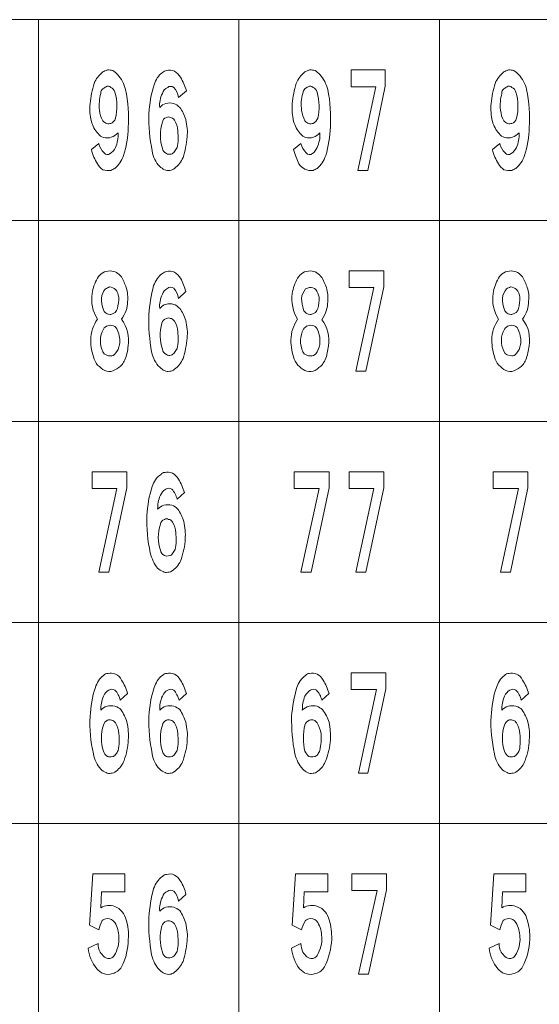
# Model space of a CAD drawing. Units: millimetres. Extents: x -4534 to 385769, y -3372 to 3010.
# Drawn here: x 112 to 888, y 1539 to 3010 of the extents above; entities that cross this region are included whole.
import ezdxf

# ---------------------------------------------------------------- set-up
doc = ezdxf.new("R2010")
doc.units = ezdxf.units.MM
doc.layers.add('Toestel 2D', color=7, linetype='Continuous', lineweight=20)

# ---------------------------------------------------------------- blocks, each defined once
blk = doc.blocks.new('SW-10030')
at = {"layer": 'Toestel 2D', "lineweight": 0}
for points in [[(-160, 2709.5), (140.1, 2709.5), (140.1, 3009.6), (-160, 3009.6), (-160, 2709.5)], [(140.1, 2709.5), (439.2, 2709.5), (439.2, 3009.6), (140.1, 3009.6), (140.1, 2709.5)], [(439.2, 2709.5), (739.3, 2709.5), (739.3, 3009.6), (439.2, 3009.6), (439.2, 2709.5)], [(739.3, 2709.5), (1039.4, 2709.5), (1039.4, 3009.6), (739.3, 3009.6), (739.3, 2709.5)], [(617.2, 2784.5), (644.2, 2909.5), (607.2, 2909.5), (607.2, 2934.5), (658.2, 2934.5), (658.2, 2910.5), (632.2, 2784.5), (617.2, 2784.5)], [(-160, 2409.4), (140.1, 2409.4), (140.1, 2709.5), (-160, 2709.5), (-160, 2409.4)], [(140.1, 2409.4), (439.2, 2409.4), (439.2, 2709.5), (140.1, 2709.5), (140.1, 2409.4)], [(439.2, 2409.4), (739.3, 2409.4), (739.3, 2709.5), (439.2, 2709.5), (439.2, 2409.4)], [(739.3, 2409.4), (1039.4, 2409.4), (1039.4, 2709.5), (739.3, 2709.5), (739.3, 2409.4)], [(614.2, 2484.4), (641.2, 2609.4), (604.2, 2609.4), (604.2, 2634.4), (656.2, 2634.4), (656.2, 2610.4), (629.2, 2484.4), (614.2, 2484.4)], [(-160, 2109.3), (140.1, 2109.3), (140.1, 2409.4), (-160, 2409.4), (-160, 2109.3)], [(140.1, 2109.3), (439.2, 2109.3), (439.2, 2409.4), (140.1, 2409.4), (140.1, 2109.3)], [(439.2, 2109.3), (739.3, 2109.3), (739.3, 2409.4), (439.2, 2409.4), (439.2, 2109.3)], [(739.3, 2109.3), (1039.4, 2109.3), (1039.4, 2409.4), (739.3, 2409.4), (739.3, 2109.3)], [(230.1, 2184.3), (257.1, 2309.3), (220.1, 2309.3), (220.1, 2334.3), (272.1, 2334.3), (272.1, 2310.3), (245.1, 2184.3), (230.1, 2184.3)], [(532.2, 2184.3), (559.2, 2309.3), (522.2, 2309.3), (522.2, 2334.3), (574.2, 2334.3), (574.2, 2310.3), (547.2, 2184.3), (532.2, 2184.3)], [(614.2, 2184.3), (641.2, 2309.3), (604.2, 2309.3), (604.2, 2334.3), (656.2, 2334.3), (656.2, 2310.3), (629.2, 2184.3), (614.2, 2184.3)], [(830.3, 2184.3), (857.3, 2309.3), (819.3, 2309.3), (819.3, 2334.3), (871.3, 2334.3), (871.3, 2310.3), (845.3, 2184.3), (830.3, 2184.3)], [(-160, 1809.2), (140.1, 1809.2), (140.1, 2109.3), (-160, 2109.3), (-160, 1809.2)], [(140.1, 1809.2), (439.2, 1809.2), (439.2, 2109.3), (140.1, 2109.3), (140.1, 1809.2)], [(439.2, 1809.2), (739.3, 1809.2), (739.3, 2109.3), (439.2, 2109.3), (439.2, 1809.2)], [(739.3, 1809.2), (1039.4, 1809.2), (1039.4, 2109.3), (739.3, 2109.3), (739.3, 1809.2)], [(618.2, 1884.2), (645.2, 2009.2), (607.2, 2009.2), (607.2, 2034.2), (659.2, 2034.2), (659.2, 2010.2), (632.2, 1884.2), (618.2, 1884.2)], [(-160, 1509.1), (140.1, 1509.1), (140.1, 1809.2), (-160, 1809.2), (-160, 1509.1)], [(140.1, 1509.1), (439.2, 1509.1), (439.2, 1809.2), (140.1, 1809.2), (140.1, 1509.1)], [(439.2, 1509.1), (739.3, 1509.1), (739.3, 1809.2), (439.2, 1809.2), (439.2, 1509.1)], [(739.3, 1509.1), (1039.4, 1509.1), (1039.4, 1809.2), (739.3, 1809.2), (739.3, 1509.1)], [(618.2, 1584.1), (646.2, 1709.1), (608.2, 1709.1), (608.2, 1734.1), (660.2, 1734.1), (660.2, 1710.1), (633.2, 1584.1), (618.2, 1584.1)]]:
    blk.add_lwpolyline(points, dxfattribs=at)
for points, knots in [([(230.1, 2824.5), (230.1, 2824.5), (219.1, 2815.5), (219.1, 2815.5), (221.1, 2807.5), (224.1, 2800.5), (228.1, 2794.5), (230.1, 2790.5), (233.1, 2787.5), (236.1, 2785.5), (240.1, 2784.5), (244.1, 2783.5), (248.1, 2784.5), (250.1, 2785.5), (252.1, 2786.5), (254.1, 2787.5), (260.1, 2792.5), (264.1, 2798.5), (267.1, 2806.5), (271.1, 2819.5), (274.1, 2834.5), (274.1, 2848.5), (275.1, 2867.5), (274.1, 2886.5), (270.1, 2905.5), (268.1, 2913.5), (264.1, 2921.5), (258.1, 2927.5), (256.1, 2930.5), (254.1, 2931.5), (251.1, 2933.5), (248.1, 2934.5), (246.1, 2934.5), (243.1, 2934.5), (240.1, 2933.5), (238.1, 2932.5), (236.1, 2931.5), (230.1, 2926.5), (226.1, 2921.5), (223.1, 2914.5), (220.1, 2904.5), (218.1, 2894.5), (217.1, 2884.5), (216.1, 2875.5), (217.1, 2866.5), (219.1, 2857.5), (221.1, 2851.5), (224.1, 2844.5), (229.1, 2839.5), (231.1, 2836.5), (234.1, 2834.5), (237.1, 2833.5), (245.1, 2831.5), (253.1, 2834.5), (259.1, 2840.5), (259.1, 2832.5), (258.1, 2825.5), (255.1, 2818.5), (253.1, 2814.5), (250.1, 2811.5), (247.1, 2809.5), (244.1, 2807.5), (240.1, 2807.5), (238.1, 2810.5), (234.1, 2814.5), (231.1, 2819.5), (230.1, 2824.5)], [0, 0, 0, 0, 1, 1, 1, 2, 2, 2, 3, 3, 3, 4, 4, 4, 5, 5, 5, 6, 6, 6, 7, 7, 7, 8, 8, 8, 9, 9, 9, 10, 10, 10, 11, 11, 11, 12, 12, 12, 13, 13, 13, 14, 14, 14, 15, 15, 15, 16, 16, 16, 17, 17, 17, 18, 18, 18, 19, 19, 19, 20, 20, 20, 21, 21, 21, 22, 22, 22, 22]), ([(349.1, 2893.5), (349.1, 2893.5), (361.1, 2903.5), (361.1, 2903.5), (359.1, 2910.5), (356.1, 2917.5), (352.1, 2923.5), (350.1, 2927.5), (347.1, 2930.5), (343.1, 2932.5), (339.1, 2934.5), (335.1, 2934.5), (331.1, 2933.5), (329.1, 2933.5), (327.1, 2932.5), (325.1, 2930.5), (319.1, 2926.5), (315.1, 2919.5), (313.1, 2912.5), (308.1, 2898.5), (306.1, 2883.5), (305.1, 2869.5), (304.1, 2850.5), (306.1, 2831.5), (310.1, 2813.5), (311.1, 2804.5), (315.1, 2796.5), (321.1, 2790.5), (323.1, 2788.5), (326.1, 2786.5), (328.1, 2785.5), (331.1, 2784.5), (334.1, 2783.5), (336.1, 2784.5), (339.1, 2784.5), (341.1, 2785.5), (343.1, 2787.5), (349.1, 2791.5), (353.1, 2797.5), (356.1, 2803.5), (359.1, 2813.5), (361.1, 2823.5), (362.1, 2834.5), (363.1, 2842.5), (362.1, 2851.5), (360.1, 2860.5), (358.1, 2867.5), (355.1, 2873.5), (351.1, 2878.5), (348.1, 2881.5), (345.1, 2883.5), (342.1, 2884.5), (334.1, 2886.5), (326.1, 2884.5), (321.1, 2878.5), (320.1, 2885.5), (322.1, 2892.5), (325.1, 2899.5), (326.1, 2903.5), (329.1, 2906.5), (333.1, 2908.5), (335.1, 2910.5), (339.1, 2910.5), (342.1, 2908.5), (346.1, 2904.5), (348.1, 2899.5), (349.1, 2893.5)], [0, 0, 0, 0, 1, 1, 1, 2, 2, 2, 3, 3, 3, 4, 4, 4, 5, 5, 5, 6, 6, 6, 7, 7, 7, 8, 8, 8, 9, 9, 9, 10, 10, 10, 11, 11, 11, 12, 12, 12, 13, 13, 13, 14, 14, 14, 15, 15, 15, 16, 16, 16, 17, 17, 17, 18, 18, 18, 19, 19, 19, 20, 20, 20, 21, 21, 21, 22, 22, 22, 22]), ([(532.2, 2824.5), (532.2, 2824.5), (521.2, 2815.5), (521.2, 2815.5), (523.2, 2807.5), (526.2, 2800.5), (529.2, 2794.5), (531.2, 2790.5), (535.2, 2787.5), (538.2, 2786.5), (542.2, 2784.5), (546.2, 2783.5), (550.2, 2784.5), (552.2, 2785.5), (554.2, 2786.5), (556.2, 2787.5), (562.2, 2792.5), (566.2, 2798.5), (569.2, 2806.5), (573.2, 2820.5), (575.2, 2834.5), (576.2, 2849.5), (577.2, 2867.5), (576.2, 2886.5), (572.2, 2905.5), (570.2, 2913.5), (566.2, 2921.5), (560.2, 2927.5), (558.2, 2930.5), (556.2, 2931.5), (553.2, 2933.5), (550.2, 2934.5), (548.2, 2934.5), (545.2, 2934.5), (542.2, 2933.5), (540.2, 2932.5), (538.2, 2931.5), (532.2, 2926.5), (528.2, 2921.5), (525.2, 2914.5), (522.2, 2904.5), (520.2, 2894.5), (519.2, 2884.5), (518.2, 2875.5), (519.2, 2866.5), (521.2, 2857.5), (523.2, 2851.5), (526.2, 2844.5), (531.2, 2839.5), (533.2, 2836.5), (536.2, 2834.5), (539.2, 2833.5), (547.2, 2831.5), (555.2, 2834.5), (560.2, 2840.5), (561.2, 2832.5), (559.2, 2825.5), (556.2, 2818.5), (555.2, 2815.5), (552.2, 2811.5), (549.2, 2809.5), (546.2, 2807.5), (542.2, 2807.5), (540.2, 2810.5), (536.2, 2814.5), (533.2, 2819.5), (532.2, 2824.5)], [0, 0, 0, 0, 1, 1, 1, 2, 2, 2, 3, 3, 3, 4, 4, 4, 5, 5, 5, 6, 6, 6, 7, 7, 7, 8, 8, 8, 9, 9, 9, 10, 10, 10, 11, 11, 11, 12, 12, 12, 13, 13, 13, 14, 14, 14, 15, 15, 15, 16, 16, 16, 17, 17, 17, 18, 18, 18, 19, 19, 19, 20, 20, 20, 21, 21, 21, 22, 22, 22, 22]), ([(829.3, 2824.5), (829.3, 2824.5), (818.3, 2815.5), (818.3, 2815.5), (820.3, 2807.5), (823.3, 2800.5), (827.3, 2794.5), (829.3, 2790.5), (832.3, 2787.5), (835.3, 2785.5), (839.3, 2784.5), (843.3, 2783.5), (847.3, 2784.5), (849.3, 2785.5), (851.3, 2786.5), (853.3, 2787.5), (859.3, 2792.5), (863.3, 2798.5), (866.3, 2806.5), (870.3, 2819.5), (873.3, 2834.5), (873.3, 2848.5), (874.3, 2867.5), (873.3, 2886.5), (869.3, 2905.5), (867.3, 2913.5), (863.3, 2921.5), (857.3, 2927.5), (855.3, 2930.5), (853.3, 2931.5), (850.3, 2933.5), (847.3, 2934.5), (845.3, 2934.5), (842.3, 2934.5), (839.3, 2933.5), (837.3, 2932.5), (835.3, 2931.5), (829.3, 2926.5), (825.3, 2921.5), (822.3, 2914.5), (819.3, 2904.5), (817.3, 2894.5), (816.3, 2884.5), (815.3, 2875.5), (816.3, 2866.5), (818.3, 2857.5), (820.3, 2851.5), (823.3, 2844.5), (828.3, 2839.5), (830.3, 2836.5), (833.3, 2834.5), (836.3, 2833.5), (844.3, 2831.5), (852.3, 2834.5), (858.3, 2840.5), (858.3, 2832.5), (857.3, 2825.5), (854.3, 2818.5), (852.3, 2815.5), (849.3, 2811.5), (846.3, 2809.5), (843.3, 2807.5), (839.3, 2807.5), (837.3, 2810.5), (833.3, 2814.5), (830.3, 2819.5), (829.3, 2824.5)], [0, 0, 0, 0, 1, 1, 1, 2, 2, 2, 3, 3, 3, 4, 4, 4, 5, 5, 5, 6, 6, 6, 7, 7, 7, 8, 8, 8, 9, 9, 9, 10, 10, 10, 11, 11, 11, 12, 12, 12, 13, 13, 13, 14, 14, 14, 15, 15, 15, 16, 16, 16, 17, 17, 17, 18, 18, 18, 19, 19, 19, 20, 20, 20, 21, 21, 21, 22, 22, 22, 22]), ([(236.1, 2858.5), (238.1, 2856.5), (240.1, 2855.5), (242.1, 2854.5), (244.1, 2853.5), (246.1, 2854.5), (248.1, 2854.5), (251.1, 2855.5), (254.1, 2858.5), (255.1, 2862.5), (258.1, 2874.5), (258.1, 2888.5), (254.1, 2901.5), (253.1, 2904.5), (251.1, 2907.5), (248.1, 2908.5), (246.1, 2910.5), (243.1, 2910.5), (241.1, 2909.5), (239.1, 2908.5), (238.1, 2907.5), (236.1, 2906.5), (234.1, 2904.5), (233.1, 2902.5), (233.1, 2899.5), (231.1, 2891.5), (230.1, 2882.5), (231.1, 2874.5), (232.1, 2868.5), (233.1, 2863.5), (236.1, 2858.5)], [0, 0, 0, 0, 1, 1, 1, 2, 2, 2, 3, 3, 3, 4, 4, 4, 5, 5, 5, 6, 6, 6, 7, 7, 7, 8, 8, 8, 9, 9, 9, 10, 10, 10, 10]), ([(538.2, 2858.5), (540.2, 2856.5), (542.2, 2855.5), (544.2, 2854.5), (546.2, 2853.5), (548.2, 2854.5), (550.2, 2854.5), (553.2, 2856.5), (556.2, 2858.5), (557.2, 2862.5), (560.2, 2874.5), (560.2, 2888.5), (556.2, 2901.5), (555.2, 2904.5), (553.2, 2907.5), (550.2, 2908.5), (548.2, 2910.5), (545.2, 2910.5), (543.2, 2909.5), (541.2, 2908.5), (539.2, 2907.5), (538.2, 2906.5), (536.2, 2904.5), (535.2, 2902.5), (535.2, 2899.5), (532.2, 2891.5), (532.2, 2882.5), (533.2, 2874.5), (534.2, 2868.5), (535.2, 2863.5), (538.2, 2858.5)], [0, 0, 0, 0, 1, 1, 1, 2, 2, 2, 3, 3, 3, 4, 4, 4, 5, 5, 5, 6, 6, 6, 7, 7, 7, 8, 8, 8, 9, 9, 9, 10, 10, 10, 10]), ([(835.3, 2858.5), (837.3, 2856.5), (839.3, 2855.5), (841.3, 2854.5), (843.3, 2853.5), (845.3, 2854.5), (847.3, 2854.5), (850.3, 2855.5), (853.3, 2858.5), (854.3, 2862.5), (857.3, 2874.5), (857.3, 2888.5), (853.3, 2901.5), (852.3, 2904.5), (850.3, 2907.5), (847.3, 2908.5), (845.3, 2910.5), (842.3, 2910.5), (840.3, 2909.5), (838.3, 2908.5), (837.3, 2907.5), (835.3, 2906.5), (833.3, 2904.5), (832.3, 2902.5), (832.3, 2899.5), (830.3, 2891.5), (829.3, 2882.5), (830.3, 2874.5), (831.3, 2868.5), (832.3, 2863.5), (835.3, 2858.5)], [0, 0, 0, 0, 1, 1, 1, 2, 2, 2, 3, 3, 3, 4, 4, 4, 5, 5, 5, 6, 6, 6, 7, 7, 7, 8, 8, 8, 9, 9, 9, 10, 10, 10, 10]), ([(343.1, 2859.5), (342.1, 2861.5), (339.1, 2863.5), (337.1, 2863.5), (335.1, 2864.5), (333.1, 2864.5), (331.1, 2863.5), (328.1, 2862.5), (325.1, 2859.5), (325.1, 2856.5), (321.1, 2843.5), (321.1, 2829.5), (325.1, 2817.5), (326.1, 2813.5), (328.1, 2811.5), (331.1, 2809.5), (333.1, 2808.5), (336.1, 2808.5), (338.1, 2808.5), (340.1, 2809.5), (342.1, 2810.5), (343.1, 2812.5), (345.1, 2814.5), (346.1, 2816.5), (347.1, 2818.5), (349.1, 2826.5), (349.1, 2835.5), (348.1, 2843.5), (348.1, 2849.5), (346.1, 2854.5), (343.1, 2859.5)], [0, 0, 0, 0, 1, 1, 1, 2, 2, 2, 3, 3, 3, 4, 4, 4, 5, 5, 5, 6, 6, 6, 7, 7, 7, 8, 8, 8, 9, 9, 9, 10, 10, 10, 10]), ([(264.1, 2562.4), (270.1, 2570.4), (273.1, 2579.4), (273.1, 2588.4), (274.1, 2595.4), (273.1, 2602.4), (271.1, 2609.4), (269.1, 2615.4), (267.1, 2620.4), (264.1, 2625.4), (260.1, 2630.4), (254.1, 2634.4), (247.1, 2634.4), (239.1, 2634.4), (232.1, 2630.4), (228.1, 2623.4), (224.1, 2616.4), (221.1, 2608.4), (220.1, 2600.4), (218.1, 2587.4), (221.1, 2573.4), (228.1, 2562.4), (222.1, 2553.4), (218.1, 2542.4), (218.1, 2531.4), (218.1, 2521.4), (220.1, 2511.4), (223.1, 2502.4), (225.1, 2498.4), (227.1, 2494.4), (231.1, 2491.4), (234.1, 2488.4), (238.1, 2485.4), (242.1, 2484.4), (246.1, 2483.4), (250.1, 2484.4), (254.1, 2486.4), (258.1, 2488.4), (262.1, 2491.4), (265.1, 2494.4), (266.1, 2496.4), (268.1, 2499.4), (269.1, 2501.4), (272.1, 2508.4), (273.1, 2515.4), (274.1, 2522.4), (276.1, 2536.4), (273.1, 2550.4), (264.1, 2562.4)], [0, 0, 0, 0, 1, 1, 1, 2, 2, 2, 3, 3, 3, 4, 4, 4, 5, 5, 5, 6, 6, 6, 7, 7, 7, 8, 8, 8, 9, 9, 9, 10, 10, 10, 11, 11, 11, 12, 12, 12, 13, 13, 13, 14, 14, 14, 15, 15, 15, 16, 16, 16, 16]), ([(349.1, 2593.4), (349.1, 2593.4), (360.1, 2603.4), (360.1, 2603.4), (358.1, 2610.4), (356.1, 2617.4), (352.1, 2623.4), (350.1, 2627.4), (347.1, 2630.4), (343.1, 2632.4), (339.1, 2634.4), (335.1, 2634.4), (331.1, 2633.4), (329.1, 2633.4), (327.1, 2632.4), (325.1, 2630.4), (319.1, 2626.4), (315.1, 2619.4), (312.1, 2612.4), (308.1, 2598.4), (306.1, 2583.4), (305.1, 2569.4), (304.1, 2550.4), (306.1, 2531.4), (309.1, 2513.4), (311.1, 2504.4), (315.1, 2496.4), (321.1, 2490.4), (323.1, 2488.4), (326.1, 2486.4), (328.1, 2485.4), (331.1, 2484.4), (333.1, 2483.4), (336.1, 2484.4), (339.1, 2484.4), (341.1, 2485.4), (343.1, 2487.4), (349.1, 2491.4), (353.1, 2497.4), (356.1, 2503.4), (359.1, 2513.4), (361.1, 2523.4), (362.1, 2534.4), (363.1, 2542.4), (362.1, 2551.4), (360.1, 2560.4), (358.1, 2567.4), (355.1, 2573.4), (351.1, 2578.4), (348.1, 2581.4), (345.1, 2583.4), (342.1, 2584.4), (334.1, 2586.4), (326.1, 2584.4), (321.1, 2578.4), (320.1, 2585.4), (322.1, 2592.4), (325.1, 2599.4), (326.1, 2603.4), (329.1, 2606.4), (333.1, 2608.4), (335.1, 2610.4), (339.1, 2610.4), (342.1, 2608.4), (346.1, 2604.4), (348.1, 2599.4), (349.1, 2593.4)], [0, 0, 0, 0, 1, 1, 1, 2, 2, 2, 3, 3, 3, 4, 4, 4, 5, 5, 5, 6, 6, 6, 7, 7, 7, 8, 8, 8, 9, 9, 9, 10, 10, 10, 11, 11, 11, 12, 12, 12, 13, 13, 13, 14, 14, 14, 15, 15, 15, 16, 16, 16, 17, 17, 17, 18, 18, 18, 19, 19, 19, 20, 20, 20, 21, 21, 21, 22, 22, 22, 22]), ([(563.2, 2561.4), (569.2, 2570.4), (572.2, 2579.4), (572.2, 2588.4), (573.2, 2595.4), (572.2, 2602.4), (570.2, 2609.4), (568.2, 2614.4), (566.2, 2620.4), (563.2, 2624.4), (559.2, 2630.4), (553.2, 2634.4), (546.2, 2634.4), (538.2, 2634.4), (531.2, 2630.4), (527.2, 2623.4), (523.2, 2616.4), (520.2, 2608.4), (519.2, 2600.4), (517.2, 2587.4), (520.2, 2573.4), (527.2, 2562.4), (521.2, 2553.4), (517.2, 2542.4), (517.2, 2531.4), (517.2, 2521.4), (519.2, 2511.4), (522.2, 2502.4), (524.2, 2498.4), (526.2, 2494.4), (530.2, 2491.4), (533.2, 2488.4), (537.2, 2485.4), (541.2, 2484.4), (545.2, 2483.4), (549.2, 2484.4), (553.2, 2485.4), (557.2, 2488.4), (561.2, 2491.4), (564.2, 2494.4), (565.2, 2496.4), (567.2, 2499.4), (568.2, 2501.4), (571.2, 2508.4), (572.2, 2515.4), (573.2, 2522.4), (575.2, 2536.4), (572.2, 2550.4), (563.2, 2561.4)], [0, 0, 0, 0, 1, 1, 1, 2, 2, 2, 3, 3, 3, 4, 4, 4, 5, 5, 5, 6, 6, 6, 7, 7, 7, 8, 8, 8, 9, 9, 9, 10, 10, 10, 11, 11, 11, 12, 12, 12, 13, 13, 13, 14, 14, 14, 15, 15, 15, 16, 16, 16, 16]), ([(863.3, 2562.4), (869.3, 2570.4), (872.3, 2579.4), (872.3, 2589.4), (873.3, 2596.4), (872.3, 2603.4), (870.3, 2609.4), (868.3, 2615.4), (866.3, 2620.4), (863.3, 2625.4), (859.3, 2630.4), (853.3, 2634.4), (846.3, 2634.4), (838.3, 2634.4), (831.3, 2630.4), (827.3, 2623.4), (823.3, 2616.4), (820.3, 2608.4), (819.3, 2600.4), (817.3, 2587.4), (820.3, 2573.4), (827.3, 2562.4), (821.3, 2553.4), (817.3, 2542.4), (817.3, 2531.4), (817.3, 2521.4), (819.3, 2511.4), (822.3, 2502.4), (824.3, 2498.4), (826.3, 2494.4), (830.3, 2491.4), (833.3, 2488.4), (837.3, 2485.4), (841.3, 2484.4), (845.3, 2483.4), (849.3, 2484.4), (853.3, 2486.4), (857.3, 2488.4), (861.3, 2491.4), (864.3, 2494.4), (865.3, 2496.4), (867.3, 2499.4), (868.3, 2501.4), (870.3, 2508.4), (872.3, 2515.4), (873.3, 2522.4), (875.3, 2536.4), (872.3, 2550.4), (863.3, 2562.4)], [0, 0, 0, 0, 1, 1, 1, 2, 2, 2, 3, 3, 3, 4, 4, 4, 5, 5, 5, 6, 6, 6, 7, 7, 7, 8, 8, 8, 9, 9, 9, 10, 10, 10, 11, 11, 11, 12, 12, 12, 13, 13, 13, 14, 14, 14, 15, 15, 15, 16, 16, 16, 16]), ([(260.1, 2595.4), (259.1, 2599.4), (258.1, 2603.4), (255.1, 2606.4), (253.1, 2608.4), (249.1, 2610.4), (246.1, 2610.4), (244.1, 2609.4), (242.1, 2608.4), (240.1, 2607.4), (237.1, 2603.4), (234.1, 2599.4), (234.1, 2593.4), (234.1, 2588.4), (235.1, 2582.4), (237.1, 2576.4), (237.1, 2574.4), (239.1, 2572.4), (241.1, 2571.4), (243.1, 2569.4), (246.1, 2569.4), (248.1, 2569.4), (253.1, 2570.4), (257.1, 2573.4), (258.1, 2578.4), (259.1, 2583.4), (260.1, 2589.4), (260.1, 2595.4)], [0, 0, 0, 0, 1, 1, 1, 2, 2, 2, 3, 3, 3, 4, 4, 4, 5, 5, 5, 6, 6, 6, 7, 7, 7, 8, 8, 8, 9, 9, 9, 9]), ([(559.2, 2595.4), (558.2, 2599.4), (557.2, 2603.4), (554.2, 2606.4), (552.2, 2608.4), (548.2, 2610.4), (545.2, 2609.4), (543.2, 2609.4), (541.2, 2608.4), (539.2, 2607.4), (536.2, 2603.4), (533.2, 2598.4), (533.2, 2593.4), (533.2, 2587.4), (534.2, 2582.4), (536.2, 2576.4), (536.2, 2574.4), (538.2, 2572.4), (540.2, 2571.4), (542.2, 2569.4), (545.2, 2569.4), (547.2, 2569.4), (552.2, 2570.4), (556.2, 2573.4), (557.2, 2578.4), (559.2, 2583.4), (559.2, 2589.4), (559.2, 2595.4)], [0, 0, 0, 0, 1, 1, 1, 2, 2, 2, 3, 3, 3, 4, 4, 4, 5, 5, 5, 6, 6, 6, 7, 7, 7, 8, 8, 8, 9, 9, 9, 9]), ([(859.3, 2595.4), (858.3, 2599.4), (857.3, 2603.4), (854.3, 2606.4), (852.3, 2608.4), (848.3, 2610.4), (845.3, 2610.4), (843.3, 2609.4), (841.3, 2609.4), (839.3, 2607.4), (836.3, 2603.4), (833.3, 2599.4), (833.3, 2593.4), (833.3, 2588.4), (834.3, 2582.4), (836.3, 2576.4), (836.3, 2574.4), (838.3, 2572.4), (840.3, 2571.4), (842.3, 2569.4), (845.3, 2569.4), (847.3, 2569.4), (852.3, 2570.4), (856.3, 2573.4), (857.3, 2578.4), (858.3, 2583.4), (859.3, 2589.4), (859.3, 2595.4)], [0, 0, 0, 0, 1, 1, 1, 2, 2, 2, 3, 3, 3, 4, 4, 4, 5, 5, 5, 6, 6, 6, 7, 7, 7, 8, 8, 8, 9, 9, 9, 9]), ([(343.1, 2559.4), (341.1, 2561.4), (339.1, 2563.4), (337.1, 2563.4), (335.1, 2564.4), (333.1, 2564.4), (331.1, 2563.4), (328.1, 2562.4), (325.1, 2559.4), (324.1, 2556.4), (321.1, 2543.4), (321.1, 2529.4), (325.1, 2517.4), (326.1, 2513.4), (328.1, 2511.4), (331.1, 2509.4), (333.1, 2508.4), (336.1, 2507.4), (338.1, 2508.4), (340.1, 2509.4), (342.1, 2510.4), (343.1, 2512.4), (345.1, 2514.4), (346.1, 2516.4), (347.1, 2518.4), (349.1, 2526.4), (349.1, 2535.4), (348.1, 2543.4), (348.1, 2549.4), (346.1, 2554.4), (343.1, 2559.4)], [0, 0, 0, 0, 1, 1, 1, 2, 2, 2, 3, 3, 3, 4, 4, 4, 5, 5, 5, 6, 6, 6, 7, 7, 7, 8, 8, 8, 9, 9, 9, 10, 10, 10, 10]), ([(258.1, 2545.4), (257.1, 2548.4), (255.1, 2551.4), (252.1, 2552.4), (246.1, 2554.4), (240.1, 2552.4), (237.1, 2547.4), (231.1, 2537.4), (231.1, 2524.4), (236.1, 2513.4), (238.1, 2509.4), (243.1, 2507.4), (248.1, 2507.4), (250.1, 2507.4), (253.1, 2508.4), (255.1, 2511.4), (258.1, 2514.4), (260.1, 2519.4), (261.1, 2524.4), (262.1, 2531.4), (261.1, 2538.4), (258.1, 2545.4)], [0, 0, 0, 0, 1, 1, 1, 2, 2, 2, 3, 3, 3, 4, 4, 4, 5, 5, 5, 6, 6, 6, 7, 7, 7, 7]), ([(557.2, 2545.4), (556.2, 2548.4), (554.2, 2551.4), (551.2, 2552.4), (545.2, 2554.4), (539.2, 2552.4), (536.2, 2547.4), (530.2, 2537.4), (530.2, 2524.4), (535.2, 2513.4), (537.2, 2509.4), (542.2, 2507.4), (547.2, 2507.4), (549.2, 2507.4), (552.2, 2508.4), (554.2, 2510.4), (557.2, 2514.4), (559.2, 2519.4), (560.2, 2524.4), (561.2, 2531.4), (560.2, 2538.4), (557.2, 2545.4)], [0, 0, 0, 0, 1, 1, 1, 2, 2, 2, 3, 3, 3, 4, 4, 4, 5, 5, 5, 6, 6, 6, 7, 7, 7, 7]), ([(857.3, 2545.4), (856.3, 2548.4), (854.3, 2551.4), (851.3, 2552.4), (845.3, 2554.4), (839.3, 2552.4), (836.3, 2547.4), (830.3, 2537.4), (830.3, 2524.4), (835.3, 2514.4), (837.3, 2509.4), (842.3, 2507.4), (847.3, 2507.4), (849.3, 2507.4), (852.3, 2508.4), (854.3, 2511.4), (857.3, 2514.4), (859.3, 2519.4), (860.3, 2524.4), (861.3, 2531.4), (860.3, 2538.4), (857.3, 2545.4)], [0, 0, 0, 0, 1, 1, 1, 2, 2, 2, 3, 3, 3, 4, 4, 4, 5, 5, 5, 6, 6, 6, 7, 7, 7, 7]), ([(347.1, 2293.3), (347.1, 2293.3), (358.1, 2303.3), (358.1, 2303.3), (356.1, 2310.3), (353.1, 2317.3), (349.1, 2323.3), (347.1, 2327.3), (344.1, 2330.3), (340.1, 2332.3), (336.1, 2334.3), (332.1, 2334.3), (329.1, 2333.3), (326.1, 2333.3), (324.1, 2332.3), (323.1, 2330.3), (316.1, 2326.3), (312.1, 2319.3), (310.1, 2312.3), (305.1, 2298.3), (303.1, 2283.3), (302.1, 2269.3), (301.1, 2250.3), (303.1, 2231.3), (307.1, 2213.3), (309.1, 2204.3), (313.1, 2196.3), (318.1, 2190.3), (320.1, 2188.3), (323.1, 2186.3), (326.1, 2185.3), (328.1, 2184.3), (331.1, 2183.3), (333.1, 2184.3), (336.1, 2184.3), (338.1, 2185.3), (341.1, 2187.3), (346.1, 2191.3), (351.1, 2197.3), (353.1, 2203.3), (356.1, 2213.3), (359.1, 2223.3), (359.1, 2234.3), (360.1, 2242.3), (359.1, 2251.3), (357.1, 2260.3), (355.1, 2267.3), (352.1, 2273.3), (348.1, 2278.3), (346.1, 2281.3), (343.1, 2283.3), (339.1, 2284.3), (331.1, 2286.3), (323.1, 2284.3), (318.1, 2278.3), (318.1, 2285.3), (319.1, 2292.3), (322.1, 2299.3), (324.1, 2303.3), (326.1, 2306.3), (330.1, 2308.3), (333.1, 2310.3), (336.1, 2310.3), (339.1, 2308.3), (343.1, 2304.3), (346.1, 2299.3), (347.1, 2293.3)], [0, 0, 0, 0, 1, 1, 1, 2, 2, 2, 3, 3, 3, 4, 4, 4, 5, 5, 5, 6, 6, 6, 7, 7, 7, 8, 8, 8, 9, 9, 9, 10, 10, 10, 11, 11, 11, 12, 12, 12, 13, 13, 13, 14, 14, 14, 15, 15, 15, 16, 16, 16, 17, 17, 17, 18, 18, 18, 19, 19, 19, 20, 20, 20, 21, 21, 21, 22, 22, 22, 22]), ([(340.1, 2259.3), (339.1, 2261.3), (337.1, 2263.3), (334.1, 2263.3), (332.1, 2264.3), (330.1, 2264.3), (328.1, 2263.3), (325.1, 2262.3), (323.1, 2259.3), (322.1, 2256.3), (318.1, 2243.3), (318.1, 2229.3), (322.1, 2217.3), (323.1, 2213.3), (325.1, 2211.3), (328.1, 2209.3), (330.1, 2208.3), (333.1, 2208.3), (336.1, 2209.3), (337.1, 2209.3), (339.1, 2210.3), (340.1, 2212.3), (342.1, 2214.3), (343.1, 2216.3), (344.1, 2218.3), (346.1, 2226.3), (346.1, 2235.3), (345.1, 2243.3), (345.1, 2249.3), (343.1, 2254.3), (340.1, 2259.3)], [0, 0, 0, 0, 1, 1, 1, 2, 2, 2, 3, 3, 3, 4, 4, 4, 5, 5, 5, 6, 6, 6, 7, 7, 7, 8, 8, 8, 9, 9, 9, 10, 10, 10, 10]), ([(262.1, 1993.2), (262.1, 1993.2), (273.1, 2003.2), (273.1, 2003.2), (271.1, 2010.2), (268.1, 2017.2), (264.1, 2023.2), (262.1, 2027.2), (259.1, 2030.2), (255.1, 2032.2), (251.1, 2034.2), (247.1, 2034.2), (244.1, 2033.2), (241.1, 2033.2), (239.1, 2032.2), (237.1, 2030.2), (231.1, 2026.2), (227.1, 2019.2), (225.1, 2012.2), (220.1, 1998.2), (218.1, 1983.2), (217.1, 1969.2), (216.1, 1950.2), (218.1, 1931.2), (222.1, 1913.2), (224.1, 1904.2), (227.1, 1896.2), (233.1, 1890.2), (235.1, 1888.2), (238.1, 1886.2), (241.1, 1885.2), (243.1, 1884.2), (246.1, 1883.2), (248.1, 1884.2), (251.1, 1884.2), (253.1, 1885.2), (256.1, 1887.2), (261.1, 1891.2), (266.1, 1897.2), (268.1, 1903.2), (271.1, 1913.2), (274.1, 1923.2), (274.1, 1934.2), (275.1, 1942.2), (274.1, 1951.2), (272.1, 1960.2), (270.1, 1967.2), (267.1, 1973.2), (263.1, 1979.2), (261.1, 1981.2), (258.1, 1983.2), (254.1, 1984.2), (246.1, 1986.2), (238.1, 1984.2), (233.1, 1978.2), (233.1, 1985.2), (234.1, 1992.2), (237.1, 1999.2), (239.1, 2003.2), (241.1, 2006.2), (245.1, 2008.2), (248.1, 2010.2), (251.1, 2010.2), (254.1, 2008.2), (258.1, 2004.2), (261.1, 1999.2), (262.1, 1993.2)], [0, 0, 0, 0, 1, 1, 1, 2, 2, 2, 3, 3, 3, 4, 4, 4, 5, 5, 5, 6, 6, 6, 7, 7, 7, 8, 8, 8, 9, 9, 9, 10, 10, 10, 11, 11, 11, 12, 12, 12, 13, 13, 13, 14, 14, 14, 15, 15, 15, 16, 16, 16, 17, 17, 17, 18, 18, 18, 19, 19, 19, 20, 20, 20, 21, 21, 21, 22, 22, 22, 22]), ([(350.1, 1993.2), (350.1, 1993.2), (361.1, 2003.2), (361.1, 2003.2), (359.1, 2010.2), (356.1, 2017.2), (352.1, 2023.2), (350.1, 2027.2), (347.1, 2030.2), (343.1, 2032.2), (339.1, 2034.2), (335.1, 2034.2), (332.1, 2033.2), (329.1, 2033.2), (327.1, 2032.2), (325.1, 2030.2), (319.1, 2026.2), (315.1, 2019.2), (313.1, 2012.2), (308.1, 1998.2), (306.1, 1983.2), (305.1, 1969.2), (304.1, 1950.2), (306.1, 1931.2), (310.1, 1913.2), (311.1, 1904.2), (315.1, 1896.2), (321.1, 1890.2), (323.1, 1888.2), (326.1, 1886.2), (329.1, 1885.2), (331.1, 1884.2), (334.1, 1883.2), (336.1, 1884.2), (339.1, 1884.2), (341.1, 1885.2), (344.1, 1887.2), (349.1, 1891.2), (354.1, 1897.2), (356.1, 1903.2), (359.1, 1913.2), (362.1, 1923.2), (362.1, 1934.2), (363.1, 1942.2), (362.1, 1951.2), (360.1, 1960.2), (358.1, 1967.2), (355.1, 1973.2), (351.1, 1979.2), (349.1, 1981.2), (346.1, 1983.2), (342.1, 1984.2), (334.1, 1986.2), (326.1, 1984.2), (321.1, 1978.2), (321.1, 1985.2), (322.1, 1992.2), (325.1, 1999.2), (327.1, 2003.2), (329.1, 2006.2), (333.1, 2008.2), (336.1, 2010.2), (339.1, 2010.2), (342.1, 2008.2), (346.1, 2004.2), (348.1, 1999.2), (350.1, 1993.2)], [0, 0, 0, 0, 1, 1, 1, 2, 2, 2, 3, 3, 3, 4, 4, 4, 5, 5, 5, 6, 6, 6, 7, 7, 7, 8, 8, 8, 9, 9, 9, 10, 10, 10, 11, 11, 11, 12, 12, 12, 13, 13, 13, 14, 14, 14, 15, 15, 15, 16, 16, 16, 17, 17, 17, 18, 18, 18, 19, 19, 19, 20, 20, 20, 21, 21, 21, 22, 22, 22, 22]), ([(563.2, 1993.2), (563.2, 1993.2), (574.2, 2003.2), (574.2, 2003.2), (572.2, 2010.2), (569.2, 2017.2), (565.2, 2023.2), (563.2, 2027.2), (560.2, 2030.2), (556.2, 2032.2), (553.2, 2034.2), (549.2, 2034.2), (545.2, 2033.2), (543.2, 2033.2), (541.2, 2032.2), (539.2, 2030.2), (533.2, 2026.2), (528.2, 2019.2), (526.2, 2012.2), (522.2, 1998.2), (519.2, 1983.2), (518.2, 1969.2), (518.2, 1950.2), (519.2, 1931.2), (523.2, 1913.2), (525.2, 1904.2), (529.2, 1896.2), (535.2, 1890.2), (537.2, 1888.2), (539.2, 1886.2), (542.2, 1885.2), (544.2, 1884.2), (547.2, 1883.2), (550.2, 1884.2), (552.2, 1884.2), (555.2, 1885.2), (557.2, 1887.2), (563.2, 1891.2), (567.2, 1897.2), (569.2, 1903.2), (573.2, 1913.2), (575.2, 1923.2), (576.2, 1934.2), (576.2, 1942.2), (576.2, 1951.2), (574.2, 1960.2), (572.2, 1967.2), (569.2, 1973.2), (564.2, 1979.2), (562.2, 1981.2), (559.2, 1983.2), (556.2, 1984.2), (548.2, 1986.2), (540.2, 1984.2), (534.2, 1978.2), (534.2, 1985.2), (535.2, 1992.2), (538.2, 1999.2), (540.2, 2003.2), (543.2, 2006.2), (546.2, 2008.2), (549.2, 2010.2), (553.2, 2010.2), (555.2, 2008.2), (559.2, 2004.2), (562.2, 1999.2), (563.2, 1993.2)], [0, 0, 0, 0, 1, 1, 1, 2, 2, 2, 3, 3, 3, 4, 4, 4, 5, 5, 5, 6, 6, 6, 7, 7, 7, 8, 8, 8, 9, 9, 9, 10, 10, 10, 11, 11, 11, 12, 12, 12, 13, 13, 13, 14, 14, 14, 15, 15, 15, 16, 16, 16, 17, 17, 17, 18, 18, 18, 19, 19, 19, 20, 20, 20, 21, 21, 21, 22, 22, 22, 22]), ([(861.3, 1993.2), (861.3, 1993.2), (872.3, 2003.2), (872.3, 2003.2), (870.3, 2010.2), (867.3, 2017.2), (863.3, 2023.2), (861.3, 2027.2), (858.3, 2030.2), (854.3, 2032.2), (850.3, 2034.2), (846.3, 2034.2), (843.3, 2033.2), (840.3, 2033.2), (838.3, 2032.2), (836.3, 2030.2), (830.3, 2026.2), (826.3, 2019.2), (824.3, 2012.2), (819.3, 1998.2), (817.3, 1983.2), (816.3, 1969.2), (815.3, 1950.2), (817.3, 1931.2), (821.3, 1913.2), (823.3, 1904.2), (826.3, 1896.2), (832.3, 1890.2), (834.3, 1888.2), (837.3, 1886.2), (840.3, 1885.2), (842.3, 1884.2), (845.3, 1883.2), (847.3, 1884.2), (850.3, 1884.2), (852.3, 1885.2), (855.3, 1887.2), (860.3, 1891.2), (865.3, 1897.2), (867.3, 1903.2), (870.3, 1913.2), (873.3, 1923.2), (873.3, 1934.2), (874.3, 1942.2), (873.3, 1951.2), (871.3, 1960.2), (869.3, 1967.2), (866.3, 1973.2), (862.3, 1979.2), (860.3, 1981.2), (857.3, 1983.2), (853.3, 1984.2), (845.3, 1986.2), (837.3, 1984.2), (832.3, 1978.2), (832.3, 1985.2), (833.3, 1992.2), (836.3, 1999.2), (838.3, 2003.2), (840.3, 2006.2), (844.3, 2008.2), (847.3, 2010.2), (850.3, 2010.2), (853.3, 2008.2), (857.3, 2004.2), (860.3, 1999.2), (861.3, 1993.2)], [0, 0, 0, 0, 1, 1, 1, 2, 2, 2, 3, 3, 3, 4, 4, 4, 5, 5, 5, 6, 6, 6, 7, 7, 7, 8, 8, 8, 9, 9, 9, 10, 10, 10, 11, 11, 11, 12, 12, 12, 13, 13, 13, 14, 14, 14, 15, 15, 15, 16, 16, 16, 17, 17, 17, 18, 18, 18, 19, 19, 19, 20, 20, 20, 21, 21, 21, 22, 22, 22, 22]), ([(255.1, 1959.2), (254.1, 1961.2), (252.1, 1963.2), (249.1, 1963.2), (247.1, 1964.2), (245.1, 1964.2), (243.1, 1963.2), (240.1, 1962.2), (238.1, 1959.2), (237.1, 1956.2), (233.1, 1943.2), (233.1, 1929.2), (237.1, 1917.2), (238.1, 1913.2), (240.1, 1911.2), (243.1, 1909.2), (245.1, 1908.2), (248.1, 1908.2), (251.1, 1909.2), (252.1, 1909.2), (254.1, 1910.2), (255.1, 1912.2), (257.1, 1914.2), (258.1, 1916.2), (259.1, 1918.2), (261.1, 1926.2), (261.1, 1935.2), (260.1, 1943.2), (260.1, 1949.2), (258.1, 1954.2), (255.1, 1959.2)], [0, 0, 0, 0, 1, 1, 1, 2, 2, 2, 3, 3, 3, 4, 4, 4, 5, 5, 5, 6, 6, 6, 7, 7, 7, 8, 8, 8, 9, 9, 9, 10, 10, 10, 10]), ([(343.1, 1959.2), (342.1, 1961.2), (340.1, 1963.2), (337.1, 1963.2), (335.1, 1964.2), (333.1, 1964.2), (331.1, 1963.2), (328.1, 1962.2), (326.1, 1959.2), (325.1, 1956.2), (321.1, 1943.2), (321.1, 1929.2), (325.1, 1917.2), (326.1, 1913.2), (328.1, 1911.2), (331.1, 1909.2), (333.1, 1908.2), (336.1, 1908.2), (339.1, 1909.2), (340.1, 1909.2), (342.1, 1910.2), (343.1, 1912.2), (345.1, 1914.2), (346.1, 1916.2), (347.1, 1918.2), (349.1, 1926.2), (349.1, 1935.2), (348.1, 1943.2), (348.1, 1949.2), (346.1, 1954.2), (343.1, 1959.2)], [0, 0, 0, 0, 1, 1, 1, 2, 2, 2, 3, 3, 3, 4, 4, 4, 5, 5, 5, 6, 6, 6, 7, 7, 7, 8, 8, 8, 9, 9, 9, 10, 10, 10, 10]), ([(556.2, 1959.2), (555.2, 1961.2), (553.2, 1963.2), (551.2, 1963.2), (549.2, 1964.2), (547.2, 1964.2), (545.2, 1963.2), (541.2, 1962.2), (539.2, 1959.2), (538.2, 1956.2), (535.2, 1943.2), (535.2, 1929.2), (538.2, 1917.2), (539.2, 1913.2), (542.2, 1911.2), (544.2, 1909.2), (547.2, 1908.2), (549.2, 1908.2), (552.2, 1909.2), (554.2, 1909.2), (555.2, 1910.2), (557.2, 1912.2), (558.2, 1914.2), (560.2, 1916.2), (560.2, 1918.2), (562.2, 1926.2), (563.2, 1935.2), (562.2, 1943.2), (561.2, 1949.2), (559.2, 1954.2), (556.2, 1959.2)], [0, 0, 0, 0, 1, 1, 1, 2, 2, 2, 3, 3, 3, 4, 4, 4, 5, 5, 5, 6, 6, 6, 7, 7, 7, 8, 8, 8, 9, 9, 9, 10, 10, 10, 10]), ([(854.3, 1959.2), (853.3, 1961.2), (851.3, 1963.2), (848.3, 1963.2), (846.3, 1964.2), (844.3, 1964.2), (842.3, 1963.2), (839.3, 1962.2), (837.3, 1959.2), (836.3, 1956.2), (832.3, 1943.2), (832.3, 1929.2), (836.3, 1917.2), (837.3, 1913.2), (839.3, 1911.2), (842.3, 1909.2), (844.3, 1908.2), (847.3, 1908.2), (850.3, 1909.2), (851.3, 1909.2), (853.3, 1910.2), (854.3, 1912.2), (856.3, 1914.2), (857.3, 1916.2), (858.3, 1918.2), (860.3, 1926.2), (860.3, 1935.2), (859.3, 1943.2), (859.3, 1949.2), (857.3, 1954.2), (854.3, 1959.2)], [0, 0, 0, 0, 1, 1, 1, 2, 2, 2, 3, 3, 3, 4, 4, 4, 5, 5, 5, 6, 6, 6, 7, 7, 7, 8, 8, 8, 9, 9, 9, 10, 10, 10, 10]), ([(233.1, 1683.1), (233.1, 1683.1), (234.1, 1707.1), (234.1, 1707.1), (234.1, 1707.1), (269.1, 1707.1), (269.1, 1707.1), (269.1, 1707.1), (269.1, 1734.1), (269.1, 1734.1), (269.1, 1734.1), (221.1, 1734.1), (221.1, 1734.1), (221.1, 1734.1), (216.1, 1657.1), (216.1, 1657.1), (216.1, 1657.1), (230.1, 1650.1), (230.1, 1650.1), (231.1, 1655.1), (233.1, 1660.1), (235.1, 1664.1), (237.1, 1666.1), (240.1, 1667.1), (243.1, 1667.1), (247.1, 1667.1), (251.1, 1665.1), (254.1, 1661.1), (258.1, 1655.1), (260.1, 1647.1), (260.1, 1639.1), (261.1, 1630.1), (258.1, 1620.1), (253.1, 1612.1), (252.1, 1610.1), (250.1, 1608.1), (248.1, 1608.1), (246.1, 1607.1), (244.1, 1607.1), (242.1, 1608.1), (240.1, 1608.1), (239.1, 1609.1), (238.1, 1610.1), (236.1, 1612.1), (234.1, 1614.1), (232.1, 1617.1), (230.1, 1621.1), (229.1, 1625.1), (229.1, 1630.1), (229.1, 1630.1), (214.1, 1623.1), (214.1, 1623.1), (215.1, 1612.1), (220.1, 1601.1), (227.1, 1592.1), (230.1, 1589.1), (233.1, 1586.1), (237.1, 1585.1), (241.1, 1583.1), (246.1, 1583.1), (251.1, 1585.1), (256.1, 1586.1), (261.1, 1590.1), (264.1, 1595.1), (271.1, 1608.1), (274.1, 1622.1), (274.1, 1636.1), (275.1, 1646.1), (274.1, 1656.1), (271.1, 1665.1), (269.1, 1674.1), (262.1, 1682.1), (254.1, 1685.1), (247.1, 1688.1), (239.1, 1687.1), (233.1, 1683.1)], [0, 0, 0, 0, 1, 1, 1, 2, 2, 2, 3, 3, 3, 4, 4, 4, 5, 5, 5, 6, 6, 6, 7, 7, 7, 8, 8, 8, 9, 9, 9, 10, 10, 10, 11, 11, 11, 12, 12, 12, 13, 13, 13, 14, 14, 14, 15, 15, 15, 16, 16, 16, 17, 17, 17, 18, 18, 18, 19, 19, 19, 20, 20, 20, 21, 21, 21, 22, 22, 22, 23, 23, 23, 24, 24, 24, 25, 25, 25, 25]), ([(349.1, 1693.1), (349.1, 1693.1), (360.1, 1703.1), (360.1, 1703.1), (359.1, 1710.1), (356.1, 1717.1), (352.1, 1723.1), (350.1, 1727.1), (347.1, 1730.1), (343.1, 1732.1), (339.1, 1734.1), (335.1, 1734.1), (331.1, 1733.1), (329.1, 1733.1), (327.1, 1732.1), (325.1, 1730.1), (319.1, 1726.1), (315.1, 1719.1), (312.1, 1712.1), (308.1, 1698.1), (306.1, 1683.1), (305.1, 1669.1), (304.1, 1650.1), (306.1, 1631.1), (309.1, 1613.1), (311.1, 1604.1), (315.1, 1596.1), (321.1, 1590.1), (323.1, 1588.1), (326.1, 1586.1), (328.1, 1585.1), (331.1, 1584.1), (333.1, 1583.1), (336.1, 1584.1), (339.1, 1584.1), (341.1, 1585.1), (343.1, 1587.1), (349.1, 1591.1), (353.1, 1597.1), (356.1, 1603.1), (359.1, 1613.1), (361.1, 1623.1), (362.1, 1634.1), (363.1, 1642.1), (362.1, 1651.1), (360.1, 1660.1), (358.1, 1667.1), (355.1, 1673.1), (351.1, 1679.1), (348.1, 1681.1), (345.1, 1683.1), (342.1, 1684.1), (334.1, 1686.1), (326.1, 1684.1), (321.1, 1678.1), (320.1, 1685.1), (322.1, 1692.1), (325.1, 1699.1), (326.1, 1703.1), (329.1, 1706.1), (333.1, 1708.1), (335.1, 1710.1), (339.1, 1710.1), (342.1, 1708.1), (346.1, 1704.1), (348.1, 1699.1), (349.1, 1693.1)], [0, 0, 0, 0, 1, 1, 1, 2, 2, 2, 3, 3, 3, 4, 4, 4, 5, 5, 5, 6, 6, 6, 7, 7, 7, 8, 8, 8, 9, 9, 9, 10, 10, 10, 11, 11, 11, 12, 12, 12, 13, 13, 13, 14, 14, 14, 15, 15, 15, 16, 16, 16, 17, 17, 17, 18, 18, 18, 19, 19, 19, 20, 20, 20, 21, 21, 21, 22, 22, 22, 22]), ([(536.2, 1683.1), (536.2, 1683.1), (537.2, 1707.1), (537.2, 1707.1), (537.2, 1707.1), (572.2, 1707.1), (572.2, 1707.1), (572.2, 1707.1), (572.2, 1734.1), (572.2, 1734.1), (572.2, 1734.1), (524.2, 1734.1), (524.2, 1734.1), (524.2, 1734.1), (519.2, 1657.1), (519.2, 1657.1), (519.2, 1657.1), (533.2, 1650.1), (533.2, 1650.1), (534.2, 1655.1), (536.2, 1660.1), (539.2, 1664.1), (541.2, 1666.1), (543.2, 1667.1), (546.2, 1667.1), (551.2, 1667.1), (555.2, 1665.1), (557.2, 1661.1), (561.2, 1655.1), (563.2, 1647.1), (563.2, 1639.1), (564.2, 1630.1), (561.2, 1620.1), (556.2, 1612.1), (555.2, 1610.1), (553.2, 1608.1), (551.2, 1608.1), (549.2, 1607.1), (547.2, 1607.1), (545.2, 1608.1), (543.2, 1608.1), (542.2, 1609.1), (541.2, 1610.1), (539.2, 1612.1), (537.2, 1614.1), (535.2, 1617.1), (533.2, 1621.1), (532.2, 1625.1), (532.2, 1630.1), (532.2, 1630.1), (518.2, 1623.1), (518.2, 1623.1), (519.2, 1612.1), (523.2, 1601.1), (530.2, 1592.1), (533.2, 1589.1), (536.2, 1586.1), (540.2, 1585.1), (545.2, 1583.1), (549.2, 1583.1), (554.2, 1585.1), (560.2, 1586.1), (564.2, 1590.1), (567.2, 1595.1), (574.2, 1608.1), (577.2, 1622.1), (578.2, 1636.1), (578.2, 1646.1), (577.2, 1656.1), (574.2, 1665.1), (572.2, 1674.1), (566.2, 1682.1), (557.2, 1685.1), (550.2, 1688.1), (542.2, 1687.1), (536.2, 1683.1)], [0, 0, 0, 0, 1, 1, 1, 2, 2, 2, 3, 3, 3, 4, 4, 4, 5, 5, 5, 6, 6, 6, 7, 7, 7, 8, 8, 8, 9, 9, 9, 10, 10, 10, 11, 11, 11, 12, 12, 12, 13, 13, 13, 14, 14, 14, 15, 15, 15, 16, 16, 16, 17, 17, 17, 18, 18, 18, 19, 19, 19, 20, 20, 20, 21, 21, 21, 22, 22, 22, 23, 23, 23, 24, 24, 24, 25, 25, 25, 25]), ([(832.3, 1683.1), (832.3, 1683.1), (833.3, 1707.1), (833.3, 1707.1), (833.3, 1707.1), (868.3, 1707.1), (868.3, 1707.1), (868.3, 1707.1), (868.3, 1734.1), (868.3, 1734.1), (868.3, 1734.1), (820.3, 1734.1), (820.3, 1734.1), (820.3, 1734.1), (815.3, 1657.1), (815.3, 1657.1), (815.3, 1657.1), (829.3, 1650.1), (829.3, 1650.1), (830.3, 1655.1), (832.3, 1660.1), (834.3, 1664.1), (836.3, 1666.1), (839.3, 1667.1), (842.3, 1667.1), (847.3, 1667.1), (850.3, 1665.1), (853.3, 1661.1), (857.3, 1655.1), (859.3, 1647.1), (859.3, 1639.1), (860.3, 1630.1), (857.3, 1620.1), (852.3, 1612.1), (851.3, 1610.1), (849.3, 1608.1), (847.3, 1608.1), (845.3, 1607.1), (843.3, 1607.1), (841.3, 1608.1), (839.3, 1608.1), (838.3, 1609.1), (837.3, 1610.1), (835.3, 1612.1), (833.3, 1614.1), (831.3, 1617.1), (829.3, 1621.1), (828.3, 1625.1), (828.3, 1630.1), (828.3, 1630.1), (813.3, 1623.1), (813.3, 1623.1), (814.3, 1612.1), (819.3, 1601.1), (826.3, 1592.1), (829.3, 1589.1), (832.3, 1586.1), (836.3, 1585.1), (841.3, 1583.1), (845.3, 1583.1), (850.3, 1585.1), (856.3, 1586.1), (860.3, 1590.1), (863.3, 1595.1), (870.3, 1608.1), (873.3, 1622.1), (874.3, 1636.1), (874.3, 1646.1), (873.3, 1656.1), (870.3, 1665.1), (868.3, 1674.1), (862.3, 1682.1), (853.3, 1685.1), (846.3, 1688.1), (838.3, 1687.1), (832.3, 1683.1)], [0, 0, 0, 0, 1, 1, 1, 2, 2, 2, 3, 3, 3, 4, 4, 4, 5, 5, 5, 6, 6, 6, 7, 7, 7, 8, 8, 8, 9, 9, 9, 10, 10, 10, 11, 11, 11, 12, 12, 12, 13, 13, 13, 14, 14, 14, 15, 15, 15, 16, 16, 16, 17, 17, 17, 18, 18, 18, 19, 19, 19, 20, 20, 20, 21, 21, 21, 22, 22, 22, 23, 23, 23, 24, 24, 24, 25, 25, 25, 25]), ([(343.1, 1659.1), (341.1, 1661.1), (339.1, 1663.1), (337.1, 1663.1), (335.1, 1664.1), (333.1, 1664.1), (331.1, 1663.1), (328.1, 1662.1), (325.1, 1659.1), (324.1, 1656.1), (321.1, 1643.1), (321.1, 1629.1), (325.1, 1617.1), (326.1, 1613.1), (328.1, 1611.1), (331.1, 1609.1), (333.1, 1608.1), (336.1, 1608.1), (338.1, 1609.1), (340.1, 1609.1), (342.1, 1610.1), (343.1, 1612.1), (345.1, 1614.1), (346.1, 1616.1), (347.1, 1618.1), (349.1, 1626.1), (349.1, 1635.1), (348.1, 1643.1), (348.1, 1649.1), (346.1, 1654.1), (343.1, 1659.1)], [0, 0, 0, 0, 1, 1, 1, 2, 2, 2, 3, 3, 3, 4, 4, 4, 5, 5, 5, 6, 6, 6, 7, 7, 7, 8, 8, 8, 9, 9, 9, 10, 10, 10, 10])]:
    blk.add_open_spline(points, degree=3, knots=knots, dxfattribs=at)

msp = doc.modelspace()

# ---------------------------------------------------------------- block references
msp.add_blockref('SW-10030', (0, 0))

doc.saveas('drawing.dxf')
